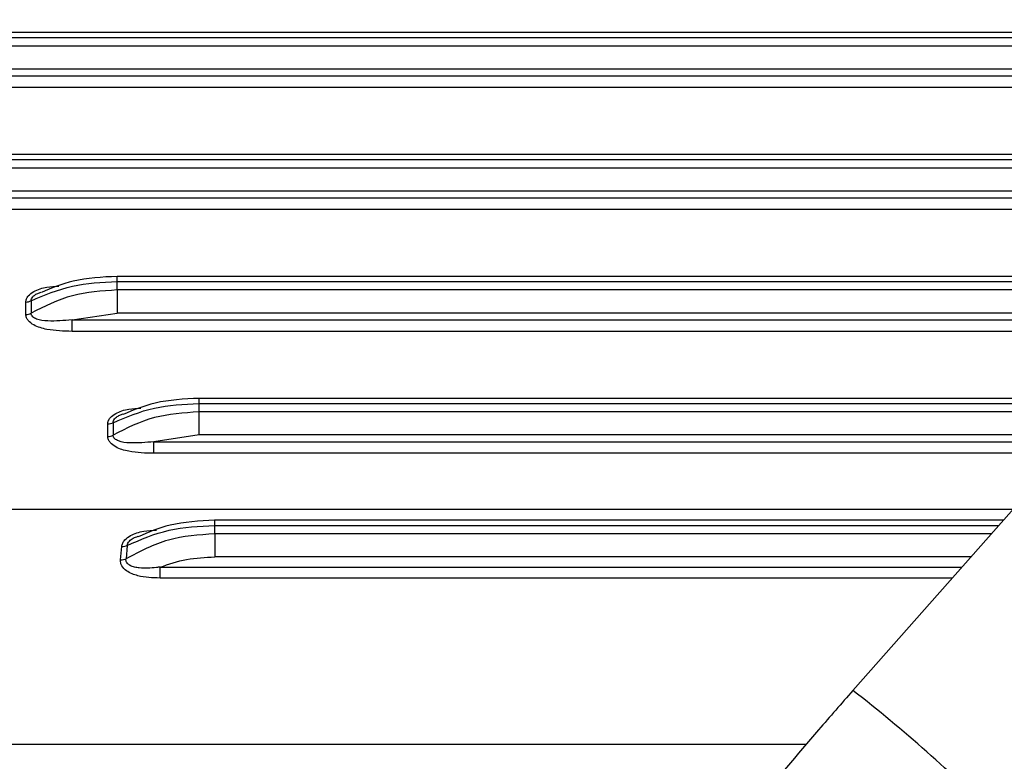
# Model space of a CAD drawing. Units: inches. Extents: x 0.2 to 16.7, y -11.6 to 10.7.
# Drawn here: x 2.9 to 3, y -7.3 to -7.3 of the extents above; entities that cross this region are included whole.
import ezdxf

# ---------------------------------------------------------------- set-up
doc = ezdxf.new("R2010")
doc.units = ezdxf.units.IN
doc.header["$MEASUREMENT"] = 0

msp = doc.modelspace()

# ---------------------------------------------------------------- linework, layer by layer
at = {"color": 7, "linetype": 'Continuous', "lineweight": 25}
for p, q in [((3.122537323900001, -7.163233280247139), (2.972085706300001, -7.333449322747141)), ((3.027402894000002, -7.270865227947139), (2.810924881400002, -7.270865227947139)), ((3.017150254600002, -7.282464765047139), (2.811979182600002, -7.282464765047139)), ((3.006897590900001, -7.29406430214714), (2.902096949300002, -7.29406430214714)), ((2.902103084800002, -7.295355736147139), (2.902103084800002, -7.29454477664714)), ((2.894461204200002, -7.295711740947139), (2.894883012600001, -7.29554923614714)), ((2.893418514000002, -7.29768741584714), (2.893418355100001, -7.29650490504714)), ((2.893929397000001, -7.296378675447139), (2.893929397000001, -7.297561186247139)), ((2.897813378800002, -7.29819771224714), (2.902103084800002, -7.29754808414714)), ((2.996644927100002, -7.305663741547139), (2.909887022700001, -7.305663741547139)), ((2.909892864800002, -7.306955273247139), (2.909892864800002, -7.306144215947141)), ((2.902269537300002, -7.307300522647139), (2.902669883800002, -7.30714847994714)), ((2.901719177000002, -7.307978212547139), (2.901719177000002, -7.309160723347139)), ((2.901208294000002, -7.30928695294714), (2.901208135100003, -7.30810444224714)), ((2.909892864800002, -7.309147719047139), (2.905603158800002, -7.30979724934714)), ((2.986392287700003, -7.31726327864714), (2.911379448700002, -7.31726327864714)), ((2.911385682000002, -7.318554810347139), (2.911385682000002, -7.317743753047139)), ((2.902425588800002, -7.321018488547139), (2.902547528500001, -7.31975384544714)), ((2.903067688100002, -7.31965254884714), (2.902952727200002, -7.32092384074714))]:
    msp.add_line(p, q, dxfattribs=at)
at = {"color": 8, "linetype": 'Continuous', "lineweight": 25}
for p, q in [((2.810754756200001, -7.271345702447141), (3.026978225600002, -7.271345702447141)), ((3.026261376100003, -7.272156759647141), (2.810467586200001, -7.272156759647141)), ((3.024323614000002, -7.274349009947139), (2.809691334300002, -7.274349009947139)), ((2.809461348300001, -7.27499854024714), (3.023749665100002, -7.274998344647139)), ((3.022780405200002, -7.27609500754714), (2.809106801000002, -7.276094909747139)), ((2.812010752200003, -7.282945239547139), (3.016725561800001, -7.282945239547139)), ((3.016008712300001, -7.28375619904714), (2.812064046600002, -7.28375619904714)), ((3.014070974700001, -7.285948547047139), (2.869093456100002, -7.285948547047139)), ((2.871155712300002, -7.286597979547141), (3.013497001300003, -7.28659788174714)), ((3.012527741400001, -7.287694446847139), (2.872515895500001, -7.287694446847139)), ((2.902103084800002, -7.29454477664714), (3.006472922400002, -7.29454477664714)), ((3.005756048500002, -7.295355736147139), (2.902103084800002, -7.295355736147139)), ((3.003818115300001, -7.29754827974714), (2.902103084800002, -7.29754808414714)), ((2.897813378800002, -7.29819771224714), (3.003244190800002, -7.298197614447139)), ((3.002275004300001, -7.29929408174714), (2.897813403200001, -7.29929388624714)), ((2.909892864800002, -7.306144215947141), (2.996220258700003, -7.306144215947141)), ((2.995503409200001, -7.306955273247139), (2.909892864800002, -7.306955273247139)), ((2.905603158800002, -7.30979724934714), (2.992991527100003, -7.309797151547139)), ((2.993565524900003, -7.309147719047139), (2.909892864800002, -7.309147719047139)), ((2.992022389400002, -7.310893618847141), (2.905603183200002, -7.31089332554714)), ((2.987300852800001, -7.316235352747141), (2.881947907600001, -7.316235352747141)), ((2.911385682000002, -7.317743753047139), (2.985967594900002, -7.317743753047139)), ((2.985250745400002, -7.318554810347139), (2.911385682000002, -7.318554810347139)), ((2.983312983300001, -7.32074706064714), (2.911385682000002, -7.32074706064714)), ((2.906193839800002, -7.321716613847139), (2.982456166500002, -7.32171651604714)), ((2.981536308300001, -7.322757152947139), (2.906193839800002, -7.322757152947139)), ((2.967652244200002, -7.33857966344714), (2.884930804300001, -7.338579565747141))]:
    msp.add_line(p, q, dxfattribs=at)
at = {"color": 7, "linetype": 'Continuous', "lineweight": 25}
for centre, radius, start, end in [((2.893429910400002, -7.296636589447139), 0.0010508882326943, 269.3786422010874, 298.3788491285987), ((2.901219407800003, -7.308234982847139), 0.001052028831044, 269.3947069253325, 298.3627844043254)]:
    msp.add_arc(centre, radius, start, end, dxfattribs=at)
at = {"color": 8, "linetype": 'Continuous', "lineweight": 25}
msp.add_arc((2.880942917500002, -7.45034130834714), 0.1482253158144494, 44.99704284090025, 52.0558150221004, dxfattribs=at)
for points, knots in [([(2.807339075626453, -7.280971324536962), (2.808123025078032, -7.278312730575886), (2.810068970898303, -7.271713478805347), (2.814205066977195, -7.260939600699762), (2.81908073003801, -7.248758906724008), (2.824245100900843, -7.236473089283898), (2.830541499921553, -7.221802669205099), (2.837987622319881, -7.204755050272473), (2.846432530480218, -7.18560761789464), (2.85344864974093, -7.169796058386494), (2.858755823592935, -7.157889260242138), (2.862711566782814, -7.149039771843412), (2.866891933440506, -7.139716322433739), (2.871449287990291, -7.129587703647333), (2.875872052613087, -7.119785555996705), (2.879986729361729, -7.110699136895302), (2.883603438213667, -7.102742963461252), (2.886764646561895, -7.095803520663694), (2.889704537349747, -7.089377712571884), (2.892565093803992, -7.083156131427884), (2.895583598859311, -7.076615426543441), (2.897684474026033, -7.072116174509661), (2.898982106574033, -7.069359250725906), (2.899467944671567, -7.068329325722593), (2.899945687797258, -7.067317907359689), (2.900462485735332, -7.066227761346747), (2.901003900189879, -7.065090534067332), (2.901519341979494, -7.064012027327557), (2.902069845793289, -7.06286979869131), (2.902718661086041, -7.061533791404202), (2.903390786662342, -7.060165876415443), (2.904055030738364, -7.058830919372697), (2.904587754733713, -7.057772928844588), (2.904991606497166, -7.056985883233876), (2.905244776595698, -7.05649936769977), (2.905498054829989, -7.056018075157055), (2.905790468211784, -7.055473117085302), (2.906132819699174, -7.05485589046534), (2.906425651843669, -7.054346917334197), (2.906643874205365, -7.053987760072896), (2.906770221673654, -7.053784583920059), (2.906818289231513, -7.053712306176266), (2.90683370446666, -7.053687115379974), (2.906834893148934, -7.053685469407173), (2.906835155552436, -7.053684985741989), (2.906835272016448, -7.053684756443167), (2.906835309011905, -7.053684881769693), (2.90683533542869, -7.053684700661943), (2.906835356449417, -7.053684719848977), (2.906835451767282, -7.053684702538907), (2.906835889383631, -7.053683595592917), (2.906837825689699, -7.053681309361818), (2.90683962221401, -7.053678356067517), (2.906841047837846, -7.053676012494024)], [0, 0, 0, 0, 0.0343139511593624, 0.0851752491196139, 0.1362141600474532, 0.1875948930321277, 0.2389990285864233, 0.319594652752578, 0.4006744853678835, 0.4791016274128549, 0.5187162070225307, 0.5511602898598795, 0.5911879691974143, 0.6370779123578285, 0.680107262054103, 0.7163636436881188, 0.753700823474549, 0.7829315299078582, 0.806780252887453, 0.8383705120734356, 0.8661634739745777, 0.8962260885287252, 0.902208391348716, 0.9066624230085507, 0.9115247838780923, 0.9173842980420626, 0.9232550933959661, 0.9291365341641518, 0.9344047573902031, 0.9417120770912081, 0.9513275405758783, 0.958129635792042, 0.9660884291263211, 0.9717134595759307, 0.9743286357145514, 0.9765876853954578, 0.9824423327102896, 0.9871975160827183, 0.9925740102627996, 0.9970611692711622, 0.9989564198637444, 0.9998161347607427, 0.999867969835041, 0.9998808884114597, 0.9998841370724395, 0.9998856928655495, 0.9998865275006059, 0.9998870147236302, 0.9998872433751143, 0.9998877006780822, 0.9998923516805922, 0.999914576157244, 0.9999999999999999, 0.9999999999999999, 0.9999999999999999, 0.9999999999999999]), ([(2.902103084793422, -7.294544776624173), (2.902103084793422, -7.29442219938865), (2.902103084793422, -7.294177044824623), (2.902103084793422, -7.29403889443889), (2.902103084793422, -7.294073330585471), (2.902103084793422, -7.294077599798818)], [0, 0, 0, 0, 0.4669579395068111, 0.9339162332335091, 1, 1, 1, 1]), ([(2.89341835512016, -7.296504905091714), (2.893430374960417, -7.296404365983422), (2.89345499619221, -7.296198423422036), (2.893692703982627, -7.295837403330149), (2.894299451885413, -7.295382969545688), (2.89534084168244, -7.295044701655462), (2.896182791352146, -7.295012305938126), (2.896565504319579, -7.294997580282237)], [0, 0, 0, 0, 0.1017850578056574, 0.2084947427057057, 0.3969321042692844, 0.7258720892186213, 1, 1, 1, 1]), ([(2.893929396994338, -7.296378675438818), (2.89393575248099, -7.296317492308384), (2.893948418198363, -7.296195561718216), (2.894030863532063, -7.296072459936909), (2.894105948325155, -7.295984476204188), (2.894215299349199, -7.295869879481296), (2.894356556187143, -7.295779038839738), (2.894461204184189, -7.29571174092108)], [0, 0, 0, 0, 0.2433044845290746, 0.4848764549833177, 0.4994457688956153, 0.6291719504604705, 1, 1, 1, 1]), ([(2.909892864805219, -7.306144215959794), (2.909892864805219, -7.306021598394063), (2.909892864805219, -7.305776367849049), (2.909892864805219, -7.305638650753876), (2.909892864805219, -7.305672805258117), (2.909892864805219, -7.305677039134437)], [0, 0, 0, 0, 0.4669709368055505, 0.9339244067863981, 1, 1, 1, 1]), ([(2.901208135131956, -7.308104442203982), (2.901220163248187, -7.308003905679302), (2.901244800574933, -7.307797975576763), (2.90148251582564, -7.307436925512562), (2.902089332566508, -7.306982658119688), (2.903130378503686, -7.306644352668043), (2.903972031198776, -7.306612075874002), (2.904354441007785, -7.30659741072445)], [0, 0, 0, 0, 0.1018107771019163, 0.2085401682134295, 0.3970071716302805, 0.7260266928674288, 1, 1, 1, 1]), ([(2.901719177006134, -7.307978212551086), (2.901725957946711, -7.30791573481269), (2.901739472399369, -7.307791216329127), (2.901822886975987, -7.307668697172256), (2.901879354017376, -7.307603301185432), (2.901907733726144, -7.307571057684179), (2.902022131457798, -7.307456757855869), (2.902160320982919, -7.307369492033716), (2.902269537314993, -7.30730052260204)], [0, 0, 0, 0, 0.2429543796359206, 0.4842094432949961, 0.4885532220988765, 0.5241597009216955, 0.6239256769053252, 1, 1, 1, 1]), ([(2.911385682004511, -7.317743753072062), (2.911385682004511, -7.317621135618014), (2.911385682004511, -7.317375887286579), (2.911385682004511, -7.317238173319753), (2.911385682004511, -7.317272342919614), (2.911385682004511, -7.317276576246707)], [0, 0, 0, 0, 0.466954505442412, 0.9339601299526898, 1, 1, 1, 1]), ([(2.902547528548059, -7.31975384540686), (2.902568585889627, -7.319647041645013), (2.902611806281483, -7.319427825918099), (2.902878677013458, -7.319056524128966), (2.903505455451446, -7.318599065459264), (2.904568089631386, -7.318249305849561), (2.905433635417911, -7.318215572180096), (2.905841257165292, -7.318199685582869)], [0, 0, 0, 0, 0.1017280516896694, 0.2087977840194775, 0.3935696221212616, 0.7144065465447893, 1, 1, 1, 1]), ([(2.903067688094687, -7.319652548799269), (2.903084020588887, -7.319579984298015), (2.903116419992877, -7.319436035274515), (2.903310170870835, -7.319190245602273), (2.903624035693309, -7.318937290496409), (2.903940175462767, -7.31883553091334), (2.904096322878477, -7.318785269929259)], [0, 0, 0, 0, 0.1854497499730285, 0.3678838819962743, 0.6877858852616796, 0.9999999999999999, 0.9999999999999999, 0.9999999999999999, 0.9999999999999999])]:
    msp.add_open_spline(points, degree=3, knots=knots, dxfattribs=at)
at = {"color": 7, "linetype": 'Continuous', "lineweight": 25}
for points, knots in [([(2.80753853387785, -7.280985208821013), (2.808152234025844, -7.279023222470574), (2.809354018249509, -7.275181143809338), (2.811314735023167, -7.269715066723927), (2.813091113916006, -7.264964309116392), (2.814536791060046, -7.261229218690803), (2.815616779389185, -7.258490789014468), (2.816410393918016, -7.256501648968813), (2.817096390185224, -7.254795623151056), (2.817828095905115, -7.252989108066027), (2.818957371440696, -7.250222319897738), (2.820581809384562, -7.246288368781423), (2.822728455625754, -7.241161673275545), (2.825069690824328, -7.235638949347328), (2.827466996244457, -7.230039039351636), (2.832542234912909, -7.218274625672246), (2.840296974243937, -7.200571491323593), (2.850113139591114, -7.178385553336518), (2.85923975571469, -7.157895239369335), (2.867736464011143, -7.138935857900304), (2.874294186644153, -7.12439683521885), (2.878914749154433, -7.114201521740005), (2.881845839840517, -7.107750942271875), (2.885198332920652, -7.100397652442263), (2.888553135642917, -7.093074269887631), (2.891786333813879, -7.086060493150129), (2.894761997358232, -7.079650992829217), (2.897887446527303, -7.073005025907765), (2.901138175909059, -7.066200930453808), (2.903092140970736, -7.062382225840689), (2.904098999514222, -7.060414485761717)], [0, 0, 0, 0, 0.0266376535495785, 0.0521634415373597, 0.0733461926600834, 0.0901069973039197, 0.1018558644051139, 0.1096784787546811, 0.1164051769863807, 0.1243330571733726, 0.1334667077175769, 0.1527945871667054, 0.1760026082473611, 0.200691545952899, 0.2251283704167777, 0.2492927741860095, 0.3546013640941039, 0.4567352661891768, 0.5409102001590721, 0.6253821355557719, 0.7084410171162289, 0.7349707915466468, 0.7623683156146213, 0.7955105170220149, 0.835086205311889, 0.8633023568813496, 0.8939229201708269, 0.9268972273142466, 0.9623308764957949, 1, 1, 1, 1]), ([(2.893929396994338, -7.296378675438818), (2.895195878377892, -7.295841172953311), (2.897680182804811, -7.294786818881024), (2.900648161373441, -7.29462439696146), (2.902103084793422, -7.294544776624173)], [0, 0, 0, 0, 0.5097931516890752, 0.9999999999999999, 0.9999999999999999, 0.9999999999999999, 0.9999999999999999]), ([(2.902103084793422, -7.294064302174656), (2.900670383239564, -7.294136595763732), (2.89807106243388, -7.294267756527603), (2.89587992531446, -7.295177092524208), (2.894896505822215, -7.295585217938241)], [0, 0, 0, 0, 0.5511830439417289, 1, 1, 1, 1]), ([(2.902103084793422, -7.295355736144788), (2.900648290085419, -7.295452188384813), (2.897680331688807, -7.295648962702229), (2.895195994527295, -7.296915475809021), (2.893929396994338, -7.297561186222799)], [0, 0, 0, 0, 0.4901668128714979, 1, 1, 1, 1]), ([(2.902103084793422, -7.295355736144788), (2.902103084793422, -7.295512760556891), (2.902103084793422, -7.295826774420075), (2.902103084793422, -7.296428113174246), (2.902103084793422, -7.297039900746311), (2.902103084793422, -7.297378691323937), (2.902103084793422, -7.297548084151931)], [0, 0, 0, 0, 0.2500168341828842, 0.4999780028621464, 0.7499926333599858, 1, 1, 1, 1]), ([(2.89341835512016, -7.296504905091714), (2.893511102583425, -7.296499193757262), (2.89369659347215, -7.296487771337004), (2.893851796946443, -7.296415040210471), (2.893929396994338, -7.296378675438818)], [0, 0, 0, 0, 0.5000108840960686, 1, 1, 1, 1]), ([(2.897813403237077, -7.299293886206499), (2.897009076652301, -7.299274350802184), (2.895743588799082, -7.299243614758721), (2.894297840361501, -7.298814263938068), (2.893696632698656, -7.29835722317056), (2.893459790913637, -7.297997423524428), (2.893432376292601, -7.297791527711386), (2.893418514007214, -7.297687415875691)], [0, 0, 0, 0, 0.4417791883784063, 0.69507362715466, 0.8395635969550064, 0.9188748513808376, 1, 1, 1, 1]), ([(2.897813378792916, -7.298197712202928), (2.897038844674483, -7.298267243634065), (2.895883581920501, -7.298370953813789), (2.894588534581802, -7.298226134862499), (2.894108550010046, -7.297954924345804), (2.893951461677466, -7.297743986838979), (2.893936752197977, -7.297622122323688), (2.893929396994338, -7.297561186222799)], [0, 0, 0, 0, 0.5160056318224178, 0.7696524570107702, 0.8855629655091733, 0.9427778737502758, 1, 1, 1, 1]), ([(2.897813403237077, -7.299293886206499), (2.897813397708333, -7.299215408561567), (2.897813386649853, -7.299058439248936), (2.897813396252669, -7.298757746190377), (2.897813374428591, -7.298451818669593), (2.897813377338235, -7.298282408960853), (2.897813378792916, -7.298197712202928)], [0, 0, 0, 0, 0.24995371794027, 0.4999520988235901, 0.7499999477464291, 1, 1, 1, 1]), ([(2.901719177006134, -7.307978212551086), (2.902985651059966, -7.307440718677329), (2.905469956657445, -7.306386374898908), (2.908437933004562, -7.306223875027891), (2.909892864805219, -7.306144215959794)], [0, 0, 0, 0, 0.5097899610720569, 1, 1, 1, 1]), ([(2.909892864805219, -7.305663839286924), (2.90846022127991, -7.305736125472373), (2.905859923959675, -7.305867327387569), (2.903667979307906, -7.306777103483908), (2.902683694752833, -7.307185635040343)], [0, 0, 0, 0, 0.5509537367740845, 1, 1, 1, 1]), ([(2.909892864805219, -7.306955273257058), (2.90843807594738, -7.307051725606993), (2.90547012852992, -7.307248500212021), (2.9029857804817, -7.308515012923095), (2.901719177006134, -7.309160723335065)], [0, 0, 0, 0, 0.4901666550020392, 1, 1, 1, 1]), ([(2.909892864805219, -7.309147719040848), (2.909892864805219, -7.308978327417799), (2.909892864805219, -7.308639544051667), (2.909892864805219, -7.308027721184006), (2.909892864805219, -7.307426336111073), (2.909892864805219, -7.307112297539549), (2.909892864805219, -7.306955273257058)], [0, 0, 0, 0, 0.2500040771728199, 0.5000083314992588, 0.7499962102842627, 0.9999999999999999, 0.9999999999999999, 0.9999999999999999, 0.9999999999999999]), ([(2.901208135131956, -7.308104442203982), (2.901300882595221, -7.30809873086953), (2.901486373483946, -7.308087308449272), (2.901641576958239, -7.308014577322741), (2.901719177006134, -7.307978212551086)], [0, 0, 0, 0, 0.5000108840960686, 1, 1, 1, 1]), ([(2.905603183248875, -7.31089332554212), (2.904798859540414, -7.310873800316743), (2.90353337017981, -7.310843080141874), (2.902087650256153, -7.310413659026944), (2.901486431049612, -7.30995677618654), (2.901249562979906, -7.30959694669794), (2.901222153917402, -7.309391062256267), (2.90120829401901, -7.309286952987961)], [0, 0, 0, 0, 0.4417840518543253, 0.6950845927136327, 0.839565923493136, 0.9188735477979828, 1, 1, 1, 1]), ([(2.905603158804713, -7.309797249315196), (2.904828650411314, -7.309866776585594), (2.903673383489757, -7.309970484377944), (2.90237837925698, -7.30982567435793), (2.901898341271304, -7.309554465996321), (2.901741257127368, -7.309343523100269), (2.901726537372918, -7.309221659292136), (2.901719177006134, -7.309160723335065)], [0, 0, 0, 0, 0.5159831991673347, 0.7696473365017447, 0.885562104863639, 0.9427772464011048, 1, 1, 1, 1]), ([(2.905603183248875, -7.31089332554212), (2.905603184267141, -7.31081484940262), (2.905603186303818, -7.310657886097371), (2.905603171027543, -7.310357208025877), (2.905603155748921, -7.310051341674869), (2.905603157786096, -7.309881948322854), (2.905603158804713, -7.309797249315196)], [0, 0, 0, 0, 0.2499812443762996, 0.4999976122429546, 0.7499919237334148, 1, 1, 1, 1]), ([(2.911385682004511, -7.317263278622544), (2.909928282478596, -7.317337753050307), (2.907297588223802, -7.317472183894944), (2.905093172891579, -7.318405283195304), (2.904109999387151, -7.318821447289114)], [0, 0, 0, 0, 0.5539980646769602, 1, 1, 1, 1]), ([(2.903067688094687, -7.319652548799269), (2.904352137941487, -7.319092984822939), (2.90686957109317, -7.317996278004831), (2.909900969727577, -7.317826772925931), (2.911385682004511, -7.317743753072062)], [0, 0, 0, 0, 0.5102220275211641, 1, 1, 1, 1]), ([(2.911385682004511, -7.318554810369326), (2.909877215616843, -7.318658747912584), (2.906794745879125, -7.318871138678682), (2.904251424767766, -7.320229976577705), (2.902952727200503, -7.320923840779862)], [0, 0, 0, 0, 0.4893694070080967, 1, 1, 1, 1]), ([(2.911385682004511, -7.318554810369326), (2.911385682004511, -7.318711800622015), (2.911385682004511, -7.319025792294291), (2.911385682004511, -7.319627163969963), (2.911385682004511, -7.320238934533069), (2.911385682004511, -7.320577697805033), (2.911385682004511, -7.320747060599819)], [0, 0, 0, 0, 0.2499923791414492, 0.5000025405282149, 0.7500290789160451, 0.9999999999999999, 0.9999999999999999, 0.9999999999999999, 0.9999999999999999]), ([(2.902547528548059, -7.31975384540686), (2.902642315344709, -7.319752509390753), (2.902831886269226, -7.319749837396154), (2.902989088223897, -7.319684978027199), (2.903067688094687, -7.319652548799269)], [0, 0, 0, 0, 0.5000070390065477, 1, 1, 1, 1]), ([(2.902425588845604, -7.321018488575371), (2.902521952364719, -7.321018602378475), (2.902714682215265, -7.321018829988006), (2.902873378100193, -7.320955504157261), (2.902952727200503, -7.320923840779862)], [0, 0, 0, 0, 0.4999927039823727, 1, 1, 1, 1]), ([(2.906193839758894, -7.322757152934619), (2.905474023637195, -7.322731849969133), (2.904549503747191, -7.322699351259862), (2.903497444862818, -7.322364123021133), (2.902943060464136, -7.322073052402258), (2.902583133172225, -7.321696049779195), (2.9024264045287, -7.321321916965614), (2.902425861060063, -7.32111975044438), (2.902425588845604, -7.321018488575371)], [0, 0, 0, 0, 0.4328444800079056, 0.5559382722661034, 0.6889294423540392, 0.8377211484312029, 0.9187172054497249, 1, 1, 1, 1]), ([(2.906193839758894, -7.321716613843902), (2.90607892737038, -7.321729132423807), (2.905414380378868, -7.32180152831358), (2.90457814688877, -7.321854352248984), (2.903749193147801, -7.321724939469116), (2.903462652486441, -7.321632576924417), (2.903336577446034, -7.321562049538409), (2.903331959816219, -7.321559587304035), (2.903315839308359, -7.321550365793033), (2.903194048833752, -7.321477788083447), (2.903075049181682, -7.321370256022469), (2.902986414792732, -7.321218177853757), (2.902949322084689, -7.321114235757337), (2.902942187667238, -7.321013002521729), (2.902948664581302, -7.32094990249829), (2.902951361893427, -7.320931481517858), (2.902952377605207, -7.320925797237949), (2.902952727200503, -7.320923840779862)], [0, 0, 0, 0, 0.0873802505897849, 0.5053265657275124, 0.6259047921877267, 0.7494957981111671, 0.7496692686849122, 0.750844870458058, 0.7539977472473429, 0.7657351937815713, 0.8738297430145102, 0.8953950579768317, 0.9367574216836456, 0.9821093302462753, 0.9945021147286126, 0.9981076966168523, 1, 1, 1, 1]), ([(2.906193839758894, -7.321716613843902), (2.907022212926439, -7.321435587457492), (2.908678963810283, -7.320873533141503), (2.910483440954986, -7.32078921819088), (2.911385682004511, -7.320747060599819)], [0, 0, 0, 0, 0.4999986272065449, 1, 1, 1, 1]), ([(2.906193839758894, -7.322757152934619), (2.906193839758894, -7.322678861849855), (2.906193839758894, -7.322522261942607), (2.906193839758894, -7.322238183692965), (2.906193839758894, -7.321953569314145), (2.906193839758894, -7.321795609030636), (2.906193839758894, -7.321716613843902)], [0, 0, 0, 0, 0.2499870987658821, 0.5000308349163123, 0.749967797732353, 0.9999999999999999, 0.9999999999999999, 0.9999999999999999, 0.9999999999999999]), ([(2.972085706348206, -7.333449322751092), (2.970994409860454, -7.334693478886857), (2.967833311050539, -7.338297357873239), (2.962731523292721, -7.344374825406829), (2.956857202102093, -7.351705272147504), (2.951191713833827, -7.359141031142029), (2.945749461118737, -7.366657855058998), (2.940546837698527, -7.374234953486777), (2.935599410184407, -7.38185086358776), (2.930921658294981, -7.389484235720246), (2.926527836905441, -7.397113906667162), (2.922431337780303, -7.404719206416781), (2.91864478131626, -7.412279482886499), (2.915180372508541, -7.419774965247703), (2.912049527339466, -7.427186005804851), (2.909263181939872, -7.434494064075636), (2.906832051572916, -7.441680873184152), (2.90476617157354, -7.448729117288156), (2.90307669107823, -7.455621357367603), (2.901770764666065, -7.462342610527427), (2.900871496737697, -7.468869127784741), (2.900394310117367, -7.474599368662886), (2.900364500439927, -7.47807016033804), (2.900352100576496, -7.479513897622882)], [0, 0, 0, 0, 0.0258201387130314, 0.0747917826857892, 0.1237713777251881, 0.1727596308867322, 0.2217638336047995, 0.2707898193134774, 0.3198460166904125, 0.3689387154556061, 0.4180769467369274, 0.4672694410212952, 0.5165255636280109, 0.565855816039169, 0.6152711207791357, 0.6647825348263151, 0.714401725308109, 0.7641382214949588, 0.8139984870506617, 0.8639829168781699, 0.9140803570810584, 0.9642602023998516, 0.9999999999999999, 0.9999999999999999, 0.9999999999999999, 0.9999999999999999])]:
    msp.add_open_spline(points, degree=3, knots=knots, dxfattribs=at)

doc.saveas('drawing.dxf')
